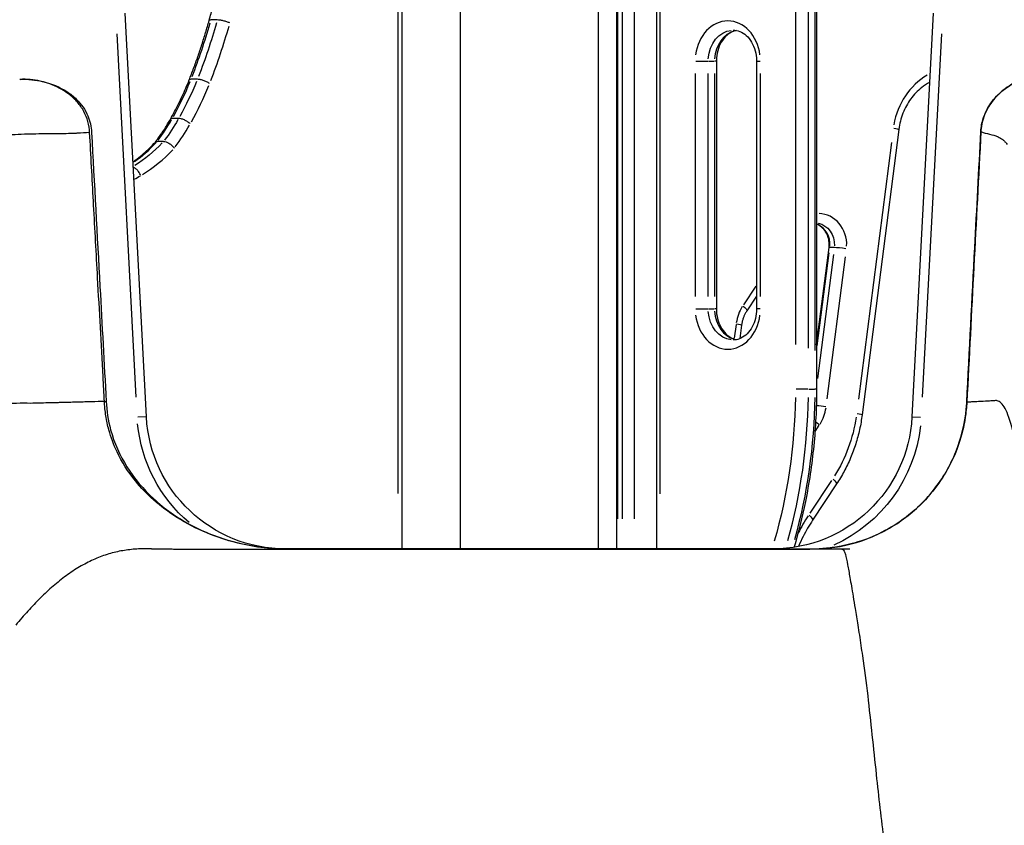
# Model space of a CAD drawing. Units: millimetres. Extents: x 0 to 31413, y 0 to 21000.
# Drawn here: x 19060 to 19696, y 4664 to 5184 of the extents above; entities that cross this region are included whole.
import ezdxf

# ---------------------------------------------------------------- set-up
doc = ezdxf.new("R2010")
doc.units = ezdxf.units.MM
doc.header["$LTSCALE"] = 15
doc.layers.add('P001', color=131, linetype='Continuous')

msp = doc.modelspace()

# ---------------------------------------------------------------- linework, layer by layer
at = {"layer": 'P001', "extrusion": (-1, -2.22045e-16, 0)}
for p, q in [((19306.52, 5557.7), (19306.52, 4842.46)), ((19471.06, 5552.56), (19471.06, 4842.46)), ((19304.05, 5521.4), (19304.05, 4878.19)), ((19473.53, 4877.95), (19473.53, 5516.85)), ((19560.91, 5494.87), (19560.91, 4974.44)), ((19569.29, 4971.99), (19569.29, 5448.3)), ((19574.55, 5437.33), (19574.55, 4945.53)), ((19573.4, 5420.49), (19573.4, 4970.53)), ((19344.4, 5312.42), (19344.4, 4842.46)), ((19433.4, 5282.22), (19433.4, 4842.46)), ((19445.61, 4842.46), (19445.61, 5231.51)), ((19446.12, 4861.91), (19446.12, 5212.06)), ((19448.97, 5212.06), (19448.97, 4861.91)), ((19456.89, 4861.91), (19456.89, 5212.06)), ((19141.63, 4927.73), (19127.94, 5188.46)), ((19649.87, 5188.46), (19636.18, 4927.73)), ((19187.23, 5184.06), (19183.52, 5184.06)), ((19134.95, 4940.45), (19122.63, 5175.11)), ((19655.18, 5175.11), (19642.85, 4940.45)), ((19496.58, 5157.42), (19504.28, 5157.42)), ((19504.77, 5157.42), (19508.48, 5157.42)), ((19509.83, 5157.42), (19508.79, 5157.42)), ((19509.83, 5157.42), (19509.83, 4997.42)), ((19535.78, 5157.42), (19535.78, 4997.42)), ((19535.79, 5157.42), (19538.03, 5157.42)), ((19496.19, 5149.42), (19496.19, 5005.42)), ((19504.57, 5005.42), (19504.57, 5149.42)), ((19508.68, 5149.42), (19508.68, 5005.42)), ((19538.26, 5005.42), (19538.26, 5149.42)), ((19174.37, 5145.73), (19170.67, 5145.73)), ((19162.26, 5120.46), (19158.56, 5120.46)), ((19627.67, 5113.39), (19604, 4929.09)), ((19152.74, 5105.62), (19148.63, 5105.62)), ((19622.97, 5104.94), (19601.68, 4939.07)), ((19574.55, 4974.17), (19582.62, 5037)), ((19574.98, 4973.51), (19582.71, 5033.72)), ((19585.41, 5032.61), (19575.12, 4952.44)), ((19585.84, 5037.07), (19583.28, 5037.07)), ((19581.41, 4939.32), (19593.2, 5031.13)), ((19535.34, 5012.14), (19527.37, 5000.14)), ((19535.78, 5005.64), (19529.49, 4996.15)), ((19496.58, 4997.42), (19504.28, 4997.42)), ((19504.77, 4997.42), (19508.48, 4997.42)), ((19509.83, 4997.42), (19508.79, 4997.42)), ((19538.03, 4997.42), (19535.79, 4997.42)), ((19522.56, 4987.31), (19521.42, 4978.47)), ((19526.13, 4987.04), (19525.01, 4978.25)), ((19569, 4945.53), (19561.3, 4945.53)), ((19569.5, 4945.53), (19573.2, 4945.53)), ((19574.55, 4945.53), (19573.51, 4945.53)), ((19141.61, 4927.73), (19136.11, 4927.44)), ((19636.2, 4927.73), (19641.7, 4927.44)), ((19573.68, 4918.37), (19576.31, 4922.33)), ((19584.16, 4886.52), (19570.25, 4865.58)), ((19587.49, 4884.37), (19572.04, 4861.09)), ((19231.56, 4842.45), (19231.56, 4842.38)), ((19234.9, 4842.45), (19231.56, 4842.45)), ((19231.56, 4842.36), (19231.56, 4842.37)), ((19542.91, 4842.46), (19234.9, 4842.46)), ((19546.24, 4842.45), (19542.91, 4842.45)), ((19546.24, 4842.45), (19546.24, 4842.43)), ((19606.76, 4754.42), (19606.77, 4754.42))]:
    msp.add_line(p, q, dxfattribs=at)
at = {"layer": 'P001', "extrusion": (4.93038e-32, -2.22045e-16, -1)}
for centre, radius, start, end in [((-19231.51, 4932.45), 90, 269.96398, 356.99392), ((-19546.3, 4932.45), 90, 183.00608, 270.03602), ((-19231.51, 4932.45), 96, 310.48537, 354.5461), ((-19546.3, 4932.45), 96, 186.30691, 245.72178), ((-19063.9, 4787.42), 19, 103.51819, 103.55786), ((-19063.9, 4787.42), 14.7, 93.66451, 93.73363)]:
    msp.add_arc(centre, radius, start, end, dxfattribs=at)
at = {"layer": 'P001'}
for centre, major_axis, ratio, start_param, end_param in [((18927.64, 5292.63), (0, 334.17), 0.809017, 4.263448, 4.375271), ((18935.28, 5292.63), (0, 340.17), 0.809017, 4.263373, 4.375312), ((19517.22, 5157.42), (0, 26), 0.809017, 4.869469, 7.696902), ((19524.86, 5157.42), (0, 20), 0.809017, 0.204882, 1.498906), ((19665.77, 5107.75), (0, 46), 0.913545, 0.490948, 1.381685), ((19019.41, 5239.26), (0, 208.83), 0.809017, 4.1143, 4.240967), ((19027.05, 5239.26), (0, 214.83), 0.809017, 4.114191, 4.241084), ((19064.26, 5202.41), (0, 142.28), 0.809017, 3.970999, 4.091874), ((19071.9, 5202.41), (0, 148.28), 0.809017, 3.969127, 4.091942), ((19091.27, 5185.71), (0, 106.96), 0.809017, 3.655883, 3.855121), ((19098.91, 5185.71), (0, 112.96), 0.809017, 3.597158, 3.854508), ((19083.4, 5222.35), (0, 154.29), 0.809017, 3.557253, 3.591943), ((19575.76, 5039.02), (0, 20), 0.913545, 4.661604, 6.260742), ((19570.47, 5039.02), (0, 14), 0.913545, 4.642069, 5.889581), ((19588.57, 5036.23), (-5.95, 0.76), 0.056607, -0.394494, -0.020763), ((19591.41, 5036.23), (-5.95, 0.76), 0.056607, 4.375672, 5.789388), ((19524.86, 4997.42), (0, 20), 0.809017, 1.642687, 2.93671), ((19546.14, 4984.19), (0, 26), 0.913545, 0.966912, 1.406735), ((19517.22, 4997.42), (0, 26), 0.809017, 1.727876, 4.555309), ((19326.58, 4945.53), (0, 300), 0.809017, 4.380489, 4.694921), ((19578.32, 4934.21), (-5.95, 0.76), 0.056607, 4.354184, 5.38112), ((19557.24, 4937.83), (0, 26), 0.913545, 4.108505, 4.548328), ((19574.01, 4922.55), (-5, 3.32), 0.239074, 4.392531, 4.858239), ((19647.82, 4802.11), (0, 106), 0.913545, 0.94934, 1.072852)]:
    msp.add_ellipse(centre, major_axis=major_axis, ratio=ratio, start_param=start_param, end_param=end_param, dxfattribs=at)
at = {"layer": 'P001', "extrusion": (4.93038e-32, -2.22045e-16, -1)}
for centre, major_axis, ratio, start_param, end_param in [((18931.75, 5292.63), (0, -334.17), 0.809017, 5.049507, 5.16133), ((19520.75, 5157.42), (0, -20), 0.809017, 1.649336, 3.063053), ((19023.52, 5239.26), (0, -208.83), 0.809017, 5.183811, 5.310478), ((19068.37, 5202.41), (0, -142.28), 0.809017, 5.332904, 5.453779), ((19095.39, 5185.71), (0, -106.96), 0.809017, 5.572247, 5.818104), ((19573.32, 5039.02), (0, -14), 0.913545, 3.318482, 4.771303), ((19520.75, 4997.42), (0, -20), 0.809017, 0.07854, 1.492257), ((19524.49, 4999.47), (-5, 3.32), 0.239074, 1.97778, 3.080339), ((19323.06, 4945.53), (0, -294), 0.809017, 4.7303, 5.052693), ((19330.7, 4945.53), (0, -300), 0.809017, 4.729769, 5.042609), ((19515.45, 4942.94), (0, -94), 0.913545, 4.87645, 5.316273), ((19567.04, 4864.41), (-5, 3.32), 0.239074, 1.97778, 3.080339)]:
    msp.add_ellipse(centre, major_axis=major_axis, ratio=ratio, start_param=start_param, end_param=end_param, dxfattribs=at)
at = {"layer": 'P001', "extrusion": (-1.2326e-32, -2.22045e-16, -1)}
msp.add_ellipse((19621.71, 5114.16), major_axis=(-5.95, 0.76), ratio=0.056607, start_param=2.04383, end_param=3.083816, dxfattribs=at)
at = {"layer": 'P001', "extrusion": (4.31408e-32, -2.22045e-16, -1)}
for centre in [(19520.18, 4987.8), (19598.05, 4929.85)]:
    msp.add_ellipse(centre, major_axis=(-5.95, 0.76), ratio=0.056607, start_param=2.04383, end_param=3.083816, dxfattribs=at)
at = {"layer": 'P001', "extrusion": (1.2326e-31, -2.22045e-16, -1)}
msp.add_ellipse((19582.49, 4887.68), major_axis=(-5, 3.32), ratio=0.239074, start_param=1.97778, end_param=3.080339, dxfattribs=at)
at = {"layer": 'P001'}
for points, knots in [([(19182.13, 5183.72), (19182.95, 5186.72), (19183.75, 5189.73), (19185.3, 5195.77), (19186.05, 5198.8), (19187.51, 5204.88), (19188.22, 5207.92), (19189.59, 5214.03), (19190.25, 5217.09), (19191.53, 5223.23), (19192.15, 5226.31), (19192.74, 5229.39)], [2.8159714, 2.8159714, 2.8159714, 2.8159714, 2.83431025, 2.83431025, 2.85264911, 2.85264911, 2.87098797, 2.87098797, 2.88932682, 2.88932682, 2.90766568, 2.90766568, 2.90766568, 2.90766568]), ([(19169.24, 5145.3), (19170.23, 5147.79), (19171.19, 5150.3), (19173.06, 5155.34), (19173.97, 5157.87), (19175.74, 5162.97), (19176.6, 5165.54), (19178.27, 5170.69), (19179.08, 5173.28), (19180.64, 5178.48), (19181.4, 5181.09), (19182.13, 5183.72)], [2.6864423, 2.6864423, 2.6864423, 2.6864423, 2.7112949, 2.7112949, 2.7361475, 2.7361475, 2.7610001, 2.7610001, 2.7858527, 2.7858527, 2.8107053, 2.8107053, 2.8107053, 2.8107053]), ([(19183.32, 5184.06), (19182.86, 5184.06), (19182.51, 5184.01), (19182.21, 5183.86), (19182.15, 5183.8), (19182.13, 5183.72)], [0, 0, 0, 0, 0.3926991, 0.3926991, 0.6020366, 0.6020366, 0.6020366, 0.6020366]), ([(19195.55, 5182.12), (19194.95, 5182.38), (19194.26, 5182.63), (19192.79, 5183.1), (19192.02, 5183.31), (19190.52, 5183.67), (19189.79, 5183.82), (19188.48, 5184.01), (19187.89, 5184.06), (19187.43, 5184.06)], [0, 0, 0, 0, 0.392699, 0.392699, 0.785398, 0.785398, 1.178097, 1.178097, 1.570796, 1.570796, 1.570796, 1.570796]), ([(19522.81, 5177.22), (19522.07, 5177.08), (19521.33, 5176.87), (19519.19, 5176.01), (19517.8, 5175.15), (19515.21, 5172.82), (19514.02, 5171.36), (19512.06, 5168.03), (19511.28, 5166.18), (19510.2, 5162.25), (19509.89, 5160.18), (19509.83, 5157.87), (19509.83, 5157.64), (19509.83, 5157.42)], [4.863545, 4.863545, 4.863545, 4.863545, 5.026548, 5.026548, 5.340708, 5.340708, 5.654867, 5.654867, 5.955022, 5.955022, 6.250799, 6.250799, 6.283185, 6.283185, 6.283185, 6.283185]), ([(19520.75, 5177.42), (19522.17, 5177.42), (19523.6, 5177.14), (19526.42, 5176.01), (19527.81, 5175.15), (19530.4, 5172.82), (19531.59, 5171.36), (19533.55, 5168.03), (19534.33, 5166.18), (19535.41, 5162.25), (19535.72, 5160.18), (19535.78, 5157.87), (19535.78, 5157.64), (19535.78, 5157.42)], [1.570796, 1.570796, 1.570796, 1.570796, 1.884956, 1.884956, 2.199115, 2.199115, 2.513274, 2.513274, 2.813429, 2.813429, 3.109206, 3.109206, 3.141593, 3.141593, 3.141593, 3.141593]), ([(19680.71, 5112.05), (19680.86, 5114.9), (19681.38, 5117.76), (19683.36, 5123.98), (19685.06, 5127.32), (19689.43, 5133.48), (19692.17, 5136.33), (19698.71, 5141.51), (19702.67, 5143.78), (19711.35, 5147.11), (19716.24, 5148.11), (19723.15, 5148.06), (19725.25, 5147.86), (19728.13, 5147.26), (19728.97, 5147.05), (19729.79, 5146.81)], [0, 0, 0, 0, 0.85761, 0.85761, 1.957823, 1.957823, 3.12084, 3.12084, 4.460957, 4.460957, 5.908081, 5.908081, 6.534682, 6.534682, 6.791638, 6.791638, 6.791638, 6.791638]), ([(19722.33, 5148.04), (19720.39, 5148.12), (19718.51, 5148.04), (19716.65, 5147.82), (19714.8, 5147.6), (19712.97, 5147.24), (19711.2, 5146.77), (19709.43, 5146.31), (19707.73, 5145.73), (19706.07, 5145.06), (19702.76, 5143.71), (19699.59, 5141.94), (19696.69, 5139.84), (19693.8, 5137.73), (19691.15, 5135.28), (19688.81, 5132.41), (19686.47, 5129.54), (19684.52, 5126.35), (19683.1, 5122.77)], [-0.6856666, -0.6856666, -0.6856666, -0.6856666, -0.6227999, -0.6227999, -0.6227999, -0.5599333, -0.5599333, -0.5599333, -0.4970666, -0.4970666, -0.4970666, -0.3713332, -0.3713332, -0.3713332, -0.2455999, -0.2455999, -0.2455999, -0.1198665, -0.1198665, -0.1198665, -0.1198665]), ([(19060.08, 5145.66), (19065.03, 5145.93), (19070.07, 5145.42), (19080.28, 5142.95), (19085.56, 5140.78), (19092.46, 5136.32), (19094.58, 5134.65), (19099.56, 5129.74), (19102.13, 5126.05), (19105.17, 5118.72), (19105.96, 5115.09), (19106.16, 5111.48)], [0.033241, 0.033241, 0.033241, 0.033241, 1.520092, 1.520092, 3.184527, 3.184527, 3.985351, 3.985351, 5.282853, 5.282853, 6.366753, 6.366753, 6.366753, 6.366753]), ([(19101.14, 5125.03), (19100.01, 5127.12), (19098.64, 5129.09), (19097.11, 5130.86), (19095.58, 5132.64), (19093.9, 5134.21), (19092.13, 5135.62), (19090.35, 5137.03), (19088.49, 5138.25), (19086.59, 5139.33), (19084.68, 5140.41), (19082.73, 5141.34), (19080.73, 5142.14), (19076.73, 5143.74), (19072.48, 5144.84), (19068.19, 5145.36), (19066.05, 5145.63), (19063.88, 5145.75), (19061.67, 5145.72)], [-0.8750267, -0.8750267, -0.8750267, -0.8750267, -0.8125248, -0.8125248, -0.8125248, -0.7500229, -0.7500229, -0.7500229, -0.687521, -0.687521, -0.687521, -0.6250191, -0.6250191, -0.6250191, -0.5000153, -0.5000153, -0.5000153, -0.4375134, -0.4375134, -0.4375134, -0.4375134]), ([(19157.11, 5119.98), (19158.01, 5121.59), (19158.9, 5123.22), (19160.63, 5126.51), (19161.48, 5128.17), (19163.13, 5131.52), (19163.94, 5133.21), (19165.53, 5136.62), (19166.3, 5138.34), (19167.8, 5141.8), (19168.53, 5143.54), (19169.24, 5145.3)], [2.5364722, 2.5364722, 2.5364722, 2.5364722, 2.5646288, 2.5646288, 2.5927855, 2.5927855, 2.6209421, 2.6209421, 2.6490988, 2.6490988, 2.6772554, 2.6772554, 2.6772554, 2.6772554]), ([(19170.46, 5145.73), (19170, 5145.73), (19169.65, 5145.66), (19169.35, 5145.47), (19169.28, 5145.39), (19169.24, 5145.3)], [0, 0, 0, 0, 0.3926991, 0.3926991, 0.5761046, 0.5761046, 0.5761046, 0.5761046]), ([(19182.45, 5143.06), (19181.88, 5143.41), (19181.22, 5143.76), (19179.82, 5144.41), (19179.07, 5144.71), (19177.62, 5145.2), (19176.9, 5145.4), (19175.61, 5145.66), (19175.04, 5145.73), (19174.58, 5145.73)], [0, 0, 0, 0, 0.392699, 0.392699, 0.785398, 0.785398, 1.178097, 1.178097, 1.570796, 1.570796, 1.570796, 1.570796]), ([(19647.52, 5143.69), (19645.76, 5142.74), (19644.07, 5141.62), (19639.84, 5138.29), (19637.46, 5135.82), (19633.37, 5130.24), (19631.65, 5127.13), (19629.03, 5120.5), (19628.13, 5116.99), (19627.67, 5113.39)], [5.1728795, 5.1728795, 5.1728795, 5.1728795, 5.3372169, 5.3372169, 5.6059976, 5.6059976, 5.8747783, 5.8747783, 6.143559, 6.143559, 6.143559, 6.143559]), ([(19104.95, 5111.42), (19104.81, 5113.76), (19104.45, 5116.09), (19103.8, 5118.41), (19103.16, 5120.74), (19102.26, 5122.94), (19101.14, 5125.03)], [-0.9999701, -0.9999701, -0.9999701, -0.9999701, -0.9375287, -0.9375287, -0.9375287, -0.8750267, -0.8750267, -0.8750267, -0.8750267]), ([(19683.1, 5122.77), (19682.38, 5120.99), (19681.82, 5119.13), (19681.42, 5117.25), (19681.21, 5116.3), (19681.06, 5115.35), (19680.94, 5114.39), (19680.88, 5113.91), (19680.83, 5113.43), (19680.79, 5112.95)], [-0.1198665, -0.1198665, -0.1198665, -0.1198665, -0.0569998, -0.0569998, -0.0569998, -0.0255665, -0.0255665, -0.0255665, -0.0098498, -0.0098498, -0.0098498, -0.0098498]), ([(19147.4, 5105.16), (19148.09, 5106.08), (19148.77, 5107.01), (19150.12, 5108.91), (19150.8, 5109.88), (19152.12, 5111.84), (19152.77, 5112.84), (19154.05, 5114.84), (19154.67, 5115.85), (19155.91, 5117.9), (19156.52, 5118.94), (19157.11, 5119.98)], [2.3936378, 2.3936378, 2.3936378, 2.3936378, 2.4201675, 2.4201675, 2.4470889, 2.4470889, 2.4740103, 2.4740103, 2.5009316, 2.5009316, 2.527853, 2.527853, 2.527853, 2.527853]), ([(19158.35, 5120.46), (19157.89, 5120.46), (19157.54, 5120.37), (19157.23, 5120.14), (19157.16, 5120.07), (19157.11, 5119.98)], [0, 0, 0, 0, 0.3926991, 0.3926991, 0.535958, 0.535958, 0.535958, 0.535958]), ([(19169.97, 5117.03), (19169.45, 5117.48), (19168.84, 5117.93), (19167.53, 5118.76), (19166.82, 5119.14), (19165.43, 5119.78), (19164.75, 5120.03), (19163.5, 5120.37), (19162.93, 5120.46), (19162.47, 5120.46)], [0, 0, 0, 0, 0.392699, 0.392699, 0.785398, 0.785398, 1.178097, 1.178097, 1.570796, 1.570796, 1.570796, 1.570796]), ([(19072.11, 5110.42), (19069.66, 5110.4), (19067.2, 5110.36), (19064.74, 5110.3), (19059.43, 5110.16), (19054.11, 5109.89), (19048.8, 5109.29), (19045.59, 5108.93), (19042.39, 5108.45), (19039.19, 5107.82), (19037.1, 5107.4), (19035.02, 5106.91), (19032.95, 5106.35), (19030.32, 5105.63), (19027.7, 5104.79), (19025.1, 5103.82), (19022.49, 5102.86), (19019.9, 5101.77), (19017.33, 5100.58)], [-0.75, -0.75, -0.75, -0.75, -0.6940851, -0.6940851, -0.6940851, -0.5731641, -0.5731641, -0.5731641, -0.5, -0.5, -0.5, -0.4502819, -0.4502819, -0.4502819, -0.3873382, -0.3873382, -0.3873382, -0.3243946, -0.3243946, -0.3243946, -0.3243946]), ([(19087.79, 5110.56), (19085.42, 5110.52), (19083.06, 5110.5), (19080.69, 5110.48), (19078.03, 5110.47), (19075.37, 5110.45), (19072.71, 5110.43)], [-0.875, -0.875, -0.875, -0.875, -0.8183359, -0.8183359, -0.8183359, -0.7547786, -0.7547786, -0.7547786, -0.7547786]), ([(19114.5, 4937.67), (19114.21, 4942.99), (19113.92, 4948.32), (19112.45, 4974.95), (19111.28, 4996.25), (19109.25, 5033.19), (19108.39, 5048.84), (19107.48, 5065.32), (19107.44, 5066.16), (19106.58, 5081.81), (19105.76, 5096.61), (19104.95, 5111.42)], [0.0000023, 0.0000023, 0.0000023, 0.0000023, 0.0919475, 0.0919475, 0.4597374, 0.4597374, 0.7298687, 0.7298687, 0.7443746, 0.7443746, 0.9999801, 0.9999801, 0.9999801, 0.9999801]), ([(19106.16, 5111.48), (19107.97, 5078.19), (19109.79, 5044.91), (19112.94, 4986.99), (19114.28, 4962.36), (19115.63, 4937.73)], [0, 0, 0, 0, 10, 10, 17.400318, 17.400318, 17.400318, 17.400318]), ([(19671.61, 4937.18), (19673.34, 4970.46), (19675.07, 5003.75), (19678.1, 5062.04), (19679.4, 5087.04), (19680.71, 5112.05)], [0, 0, 0, 0, 10, 10, 17.510642, 17.510642, 17.510642, 17.510642]), ([(19132.98, 5092.42), (19133.91, 5093.07), (19134.83, 5093.75), (19137.12, 5095.49), (19138.47, 5096.59), (19141.12, 5098.89), (19142.42, 5100.09), (19144.97, 5102.58), (19146.22, 5103.86), (19147.43, 5105.2)], [2.0876487, 2.0876487, 2.0876487, 2.0876487, 2.1253023, 2.1253023, 2.1820898, 2.1820898, 2.2388774, 2.2388774, 2.2956649, 2.2956649, 2.2956649, 2.2956649]), ([(19147.43, 5105.2), (19147.47, 5105.24), (19147.52, 5105.28), (19147.82, 5105.52), (19148.18, 5105.62), (19148.63, 5105.62)], [-1.2149922, -1.2149922, -1.2149922, -1.2149922, -1.1725147, -1.1725147, -0.9448047, -0.9448047, -0.9448047, -0.9448047]), ([(19152.74, 5105.62), (19153.2, 5105.62), (19153.74, 5105.52), (19154.93, 5105.09), (19155.56, 5104.78), (19156.83, 5104), (19157.46, 5103.53), (19158.35, 5102.75), (19158.64, 5102.47), (19159.18, 5101.91), (19159.43, 5101.62), (19159.66, 5101.33), (19159.66, 5101.33), (19159.67, 5101.33)], [-0.9442622, -0.9442622, -0.9442622, -0.9442622, -0.7101297, -0.7101297, -0.4758454, -0.4758454, -0.2412703, -0.2412703, -0.1206391, -0.1206391, 0, 0, 0.0011813, 0.0011813, 0.0011813, 0.0011813]), ([(19694.8, 5106.75), (19695.29, 5106.37), (19695.78, 5105.93), (19696.27, 5105.43), (19696.76, 5104.93), (19697.25, 5104.36), (19697.74, 5103.71)], [0.11027275, 0.11027275, 0.11027275, 0.11027275, 0.12181373, 0.12181373, 0.12181373, 0.1333547, 0.1333547, 0.1333547, 0.1333547]), ([(19137.94, 5083.57), (19137.67, 5084.28), (19137.3, 5084.99), (19136.44, 5086.3), (19135.94, 5086.9), (19134.9, 5087.9), (19134.36, 5088.3), (19133.6, 5088.68), (19133.38, 5088.77), (19133.17, 5088.84)], [0, 0, 0, 0, 0.392699, 0.392699, 0.785398, 0.785398, 1.178097, 1.178097, 1.342588, 1.342588, 1.342588, 1.342588]), ([(19582.62, 5037), (19582.8, 5038.43), (19582.79, 5039.89), (19582.37, 5042.75), (19581.96, 5044.13), (19580.81, 5046.69), (19580.05, 5047.87), (19578.26, 5049.93), (19577.21, 5050.79), (19575.59, 5051.75), (19575.08, 5052), (19574.55, 5052.22)], [3.001966, 3.001966, 3.001966, 3.001966, 3.300985, 3.300985, 3.600132, 3.600132, 3.903666, 3.903666, 4.217719, 4.217719, 4.359123, 4.359123, 4.359123, 4.359123]), ([(19509.83, 4997.42), (19509.83, 4995.34), (19510.08, 4993.26), (19511.05, 4989.32), (19511.77, 4987.46), (19513.58, 4984.12), (19514.67, 4982.65), (19517.12, 4980.2), (19518.48, 4979.24), (19520.84, 4978.11), (19521.82, 4977.79), (19522.81, 4977.61)], [0, 0, 0, 0, 0.294981, 0.294981, 0.590572, 0.590572, 0.889788, 0.889788, 1.202173, 1.202173, 1.41964, 1.41964, 1.41964, 1.41964]), ([(19535.78, 4997.42), (19535.78, 4995.34), (19535.53, 4993.26), (19534.56, 4989.32), (19533.84, 4987.46), (19532.04, 4984.12), (19530.94, 4982.65), (19528.49, 4980.2), (19527.13, 4979.24), (19524.34, 4977.91), (19522.92, 4977.54), (19521.24, 4977.42), (19521, 4977.42), (19520.75, 4977.42)], [3.141593, 3.141593, 3.141593, 3.141593, 3.436574, 3.436574, 3.732165, 3.732165, 4.031381, 4.031381, 4.343766, 4.343766, 4.657925, 4.657925, 4.712389, 4.712389, 4.712389, 4.712389]), ([(19529.49, 4996.15), (19529.14, 4995.62), (19528.81, 4995.07), (19528.2, 4993.94), (19527.92, 4993.36), (19527.42, 4992.16), (19527.19, 4991.54), (19526.79, 4990.29), (19526.62, 4989.65), (19526.33, 4988.36), (19526.22, 4987.7), (19526.13, 4987.04)], [5.6548668, 5.6548668, 5.6548668, 5.6548668, 5.7526052, 5.7526052, 5.8503437, 5.8503437, 5.9480821, 5.9480821, 6.0458205, 6.0458205, 6.143559, 6.143559, 6.143559, 6.143559]), ([(19574.55, 4945.53), (19574.55, 4933.32), (19573.94, 4921.12), (19571.53, 4896.89), (19569.72, 4884.87), (19565.31, 4863.04), (19562.87, 4853.18), (19560.03, 4843.5)], [3.1415927, 3.1415927, 3.1415927, 3.1415927, 3.2641036, 3.2641036, 3.3866145, 3.3866145, 3.4898609, 3.4898609, 3.4898609, 3.4898609]), ([(19067.01, 4936.45), (19063.89, 4936.53), (19060.75, 4936.5), (19057.62, 4936.44), (19053.16, 4936.34), (19048.7, 4936.09), (19044.22, 4935.55), (19040.68, 4935.13), (19037.16, 4934.54), (19033.65, 4933.76), (19027.58, 4932.42), (19021.47, 4930.5), (19015.48, 4927.98), (19009.41, 4925.43), (19003.4, 4922.28), (18997.44, 4918.53), (18992.47, 4915.41), (18987.6, 4911.9), (18982.76, 4908), (18977.76, 4903.97), (18972.86, 4899.58), (18968.03, 4894.86), (18961.46, 4888.44), (18955.07, 4881.5), (18948.81, 4874.11), (18943.27, 4867.59), (18937.88, 4860.71), (18932.52, 4853.78)], [0, 0, 0, 0, 0.065849, 0.065849, 0.065849, 0.159839, 0.159839, 0.159839, 0.234173, 0.234173, 0.234173, 0.362571, 0.362571, 0.362571, 0.492683, 0.492683, 0.492683, 0.601218, 0.601218, 0.601218, 0.713249, 0.713249, 0.713249, 0.8655, 0.8655, 0.8655, 1, 1, 1, 1]), ([(19084.51, 4936.89), (19083.95, 4936.88), (19083.38, 4936.86), (19082.78, 4936.85), (19081.87, 4936.83), (19080.92, 4936.8), (19080.01, 4936.78)], [-0.3785714, -0.3785714, -0.3785714, -0.3785714, -0.3379569, -0.3379569, -0.3379569, -0.2759024, -0.2759024, -0.2759024, -0.2759024]), ([(19097.01, 4937.22), (19096.57, 4937.21), (19096.12, 4937.19), (19095.65, 4937.18), (19094.53, 4937.15), (19093.28, 4937.12), (19091.85, 4937.08), (19091.31, 4937.07), (19090.75, 4937.05), (19090.15, 4937.04)], [-0.6257572, -0.6257572, -0.6257572, -0.6257572, -0.593876, -0.593876, -0.593876, -0.5187676, -0.5187676, -0.5187676, -0.4908375, -0.4908375, -0.4908375, -0.4908375]), ([(19101.74, 4937.34), (19101.07, 4937.32), (19100.41, 4937.3), (19099.73, 4937.29), (19098.79, 4937.26), (19097.84, 4937.24), (19097.01, 4937.22)], [-0.7292863, -0.7292863, -0.7292863, -0.7292863, -0.6859574, -0.6859574, -0.6859574, -0.6257572, -0.6257572, -0.6257572, -0.6257572]), ([(19115.42, 4928.36), (19115.18, 4929.89), (19114.99, 4931.44), (19114.84, 4932.99), (19114.73, 4934.07), (19114.65, 4935.17), (19114.58, 4936.26)], [-0.05634867, -0.05634867, -0.05634867, -0.05634867, -0.02817434, -0.02817434, -0.02817434, -0.00838879, -0.00838879, -0.00838879, -0.00838879]), ([(19115.63, 4937.73), (19115.9, 4931.56), (19116.86, 4925.39), (19120.76, 4911.01), (19124.41, 4902.87), (19133.82, 4887.87), (19139.72, 4880.9), (19153.38, 4868.34), (19161.34, 4862.75), (19178.79, 4853.32), (19188.49, 4849.54), (19209.65, 4843.96), (19221.36, 4842.45), (19232.99, 4842.36)], [0, 0, 0, 0, 1.851817, 1.851817, 4.469789, 4.469789, 7.163825, 7.163825, 10.036877, 10.036877, 13.114734, 13.114734, 16.602692, 16.602692, 16.602692, 16.602692]), ([(19575.64, 4842.47), (19585.16, 4842.88), (19594.73, 4844.66), (19612.8, 4850.81), (19621.49, 4855.23), (19637.14, 4866.24), (19644.24, 4872.96), (19656.09, 4887.94), (19660.98, 4896.35), (19668.1, 4914.03), (19670.4, 4923.49), (19671.43, 4934.38), (19671.53, 4935.78), (19671.61, 4937.18)], [0, 0, 0, 0, 2.860415, 2.860415, 5.727749, 5.727749, 8.59985, 8.59985, 11.458776, 11.458776, 14.319925, 14.319925, 14.739741, 14.739741, 14.739741, 14.739741]), ([(19671.62, 4937.18), (19671.42, 4933.89), (19671.11, 4930.57), (19670.61, 4927.3), (19669.96, 4922.98), (19669.01, 4918.68), (19667.79, 4914.51), (19665.69, 4907.31), (19662.82, 4900.43), (19659.16, 4893.87), (19656.39, 4888.9), (19653.16, 4884.12), (19649.6, 4879.71), (19645.55, 4874.7), (19641.03, 4870.08), (19636.04, 4865.9), (19631.23, 4861.86), (19626.06, 4858.31), (19620.65, 4855.27), (19615.61, 4852.44), (19610.31, 4850.04), (19604.79, 4848.09), (19600.07, 4846.43), (19595.27, 4845.14), (19590.42, 4844.2), (19587.3, 4843.6), (19584.15, 4843.15), (19580.97, 4842.84)], [-1, -1, -1, -1, -0.9351225, -0.9351225, -0.9351225, -0.8494661, -0.8494661, -0.8494661, -0.70161, -0.70161, -0.70161, -0.5894653, -0.5894653, -0.5894653, -0.4617137, -0.4617137, -0.4617137, -0.3386567, -0.3386567, -0.3386567, -0.2240007, -0.2240007, -0.2240007, -0.1261174, -0.1261174, -0.1261174, -0.0630587, -0.0630587, -0.0630587, -0.0630587]), ([(19674.68, 4937.33), (19673.89, 4937.29), (19673.1, 4937.25), (19672.29, 4937.21), (19672.07, 4937.2), (19671.84, 4937.19), (19671.62, 4937.18)], [0.8227966, 0.8227966, 0.8227966, 0.8227966, 0.9620109, 0.9620109, 0.9620109, 1, 1, 1, 1]), ([(19688.8, 4938.1), (19687.6, 4938.04), (19686.5, 4937.98), (19685.36, 4937.91), (19683.26, 4937.8), (19681.18, 4937.68), (19679.11, 4937.57), (19677.64, 4937.49), (19676.16, 4937.42), (19674.68, 4937.33)], [0, 0, 0, 0, 0.1992772, 0.1992772, 0.1992772, 0.5631992, 0.5631992, 0.5631992, 0.8227966, 0.8227966, 0.8227966, 0.8227966]), ([(19711.87, 4863.4), (19710.41, 4873.14), (19708.92, 4882.44), (19707.36, 4890.98), (19706.2, 4897.35), (19705.02, 4903.29), (19703.85, 4908.63), (19702.18, 4916.19), (19700.52, 4922.55), (19698.84, 4927.32), (19697.22, 4931.9), (19695.6, 4935), (19693.91, 4936.65), (19693.04, 4937.49), (19692.15, 4937.96), (19691.31, 4938.14)], [0, 0, 0, 0, 0.2071666, 0.2071666, 0.2071666, 0.3617371, 0.3617371, 0.3617371, 0.5805826, 0.5805826, 0.5805826, 0.7902913, 0.7902913, 0.7902913, 0.897764, 0.897764, 0.897764, 0.897764]), ([(19231.87, 4842.36), (19230.48, 4842.38), (19229.12, 4842.42), (19227.74, 4842.48), (19218.48, 4842.89), (19209.33, 4844.16), (19200.32, 4846.36), (19193.62, 4847.99), (19187.01, 4850.13), (19180.67, 4852.75), (19173.93, 4855.54), (19167.43, 4858.88), (19161.24, 4862.81), (19155.94, 4866.17), (19150.94, 4869.92), (19146.3, 4874.05), (19142.05, 4877.84), (19138.08, 4881.97), (19134.48, 4886.42), (19129.78, 4892.24), (19125.81, 4898.48), (19122.62, 4905.19), (19120.47, 4909.73), (19118.7, 4914.48), (19117.38, 4919.28), (19116.56, 4922.27), (19115.89, 4925.3), (19115.42, 4928.36)], [-0.9909153, -0.9909153, -0.9909153, -0.9909153, -0.9664676, -0.9664676, -0.9664676, -0.8022066, -0.8022066, -0.8022066, -0.6800134, -0.6800134, -0.6800134, -0.5499859, -0.5499859, -0.5499859, -0.4387276, -0.4387276, -0.4387276, -0.3366636, -0.3366636, -0.3366636, -0.2030817, -0.2030817, -0.2030817, -0.1126973, -0.1126973, -0.1126973, -0.0563487, -0.0563487, -0.0563487, -0.0563487]), ([(19604, 4929.09), (19603.59, 4925.88), (19603.04, 4922.69), (19601.64, 4916.39), (19600.8, 4913.27), (19598.85, 4907.14), (19597.74, 4904.12), (19595.25, 4898.23), (19593.87, 4895.34), (19590.87, 4889.73), (19589.24, 4887), (19587.49, 4884.37)], [3.281219, 3.281219, 3.281219, 3.281219, 3.3789574, 3.3789574, 3.4766959, 3.4766959, 3.5744343, 3.5744343, 3.6721727, 3.6721727, 3.7699112, 3.7699112, 3.7699112, 3.7699112]), ([(19572.04, 4861.09), (19569.79, 4857.71), (19567.73, 4854.16), (19564.82, 4848.36), (19563.83, 4846.2), (19562.9, 4844)], [5.6548668, 5.6548668, 5.6548668, 5.6548668, 5.7805305, 5.7805305, 5.8529734, 5.8529734, 5.8529734, 5.8529734]), ([(19134.24, 4842.27), (19132.73, 4842.15), (19131.22, 4842), (19129.71, 4841.81), (19128.2, 4841.62), (19126.69, 4841.38), (19125.19, 4841.1), (19123.69, 4840.82), (19122.19, 4840.49), (19120.69, 4840.12)], [0.1599998, 0.1599998, 0.1599998, 0.1599998, 0.1999998, 0.1999998, 0.1999998, 0.2399998, 0.2399998, 0.2399998, 0.2799998, 0.2799998, 0.2799998, 0.2799998]), ([(19144.82, 4842.55), (19144.32, 4842.56), (19143.81, 4842.56), (19143.3, 4842.57), (19141.79, 4842.57), (19140.27, 4842.55), (19138.77, 4842.51), (19137.26, 4842.46), (19135.75, 4842.38), (19134.24, 4842.27)], [0.06660004, 0.06660004, 0.06660004, 0.06660004, 0.07999981, 0.07999981, 0.07999981, 0.11999981, 0.11999981, 0.11999981, 0.15999982, 0.15999982, 0.15999982, 0.15999982]), ([(19144.82, 4842.55), (19146.53, 4842.53), (19148.37, 4842.51), (19152.52, 4842.45), (19154.86, 4842.42), (19158.48, 4842.39), (19159.81, 4842.38), (19161.94, 4842.36), (19162.8, 4842.36), (19163.9, 4842.35), (19164.24, 4842.35), (19164.7, 4842.35), (19164.85, 4842.35), (19165.18, 4842.35), (19165.32, 4842.35), (19165.42, 4842.35), (19165.44, 4842.35), (19165.44, 4842.35)], [0, 0, 0, 0, 0.588778, 0.588778, 1.281791, 1.281791, 1.676844, 1.676844, 1.945199, 1.945199, 2.077442, 2.077442, 2.154969, 2.154969, 2.280763, 2.280763, 2.349182, 2.349182, 2.349182, 2.349182]), ([(19165.15, 4842.35), (19169.32, 4842.35), (19177.8, 4842.35), (19190.57, 4842.35), (19203.73, 4842.35), (19217.01, 4842.35), (19230.4, 4842.35), (19243.95, 4842.35), (19257.58, 4842.35), (19271.51, 4842.35), (19285.05, 4842.35), (19293.97, 4842.35), (19298.29, 4842.35)], [0.032716, 0.032716, 0.032716, 0.032716, 0.0645161, 0.0967742, 0.1290323, 0.1612903, 0.1935484, 0.2258065, 0.2580645, 0.2903226, 0.3225806, 0.3523082, 0.3523082, 0.3523082, 0.3523082]), ([(19173.31, 4842.35), (19176.26, 4842.35), (19178.58, 4842.35), (19180.65, 4842.35), (19184.97, 4842.35), (19188.23, 4842.35), (19190.98, 4842.35)], [-0.7410949, -0.7410949, -0.7410949, -0.7410949, -0.6809027, -0.6809027, -0.6809027, -0.5552801, -0.5552801, -0.5552801, -0.5552801]), ([(19233.14, 4842.35), (19238.42, 4842.36), (19243.87, 4842.36), (19258.53, 4842.36), (19267.84, 4842.36), (19290.06, 4842.37), (19303.02, 4842.37), (19343.62, 4842.38), (19371.25, 4842.39), (19457.39, 4842.41), (19516, 4842.42), (19574.4, 4842.44)], [4.550041, 4.550041, 4.550041, 4.550041, 6.223936, 6.223936, 8.998875, 8.998875, 12.890234, 12.890234, 21.188069, 21.188069, 38.739676, 38.739676, 38.739676, 38.739676]), ([(19298.29, 4842.34), (19301.4, 4842.33), (19304.91, 4842.34), (19312.55, 4842.35), (19316.84, 4842.35), (19328.19, 4842.35), (19335.07, 4842.34), (19350.8, 4842.34), (19359.36, 4842.34), (19376.91, 4842.36), (19385.75, 4842.34), (19401.46, 4842.35), (19408.65, 4842.36), (19422.53, 4842.36), (19429.13, 4842.35), (19441.36, 4842.35), (19446.85, 4842.36), (19462.15, 4842.36), (19471.98, 4842.34), (19506.05, 4842.37), (19530.29, 4842.35), (19560.48, 4842.37), (19566.44, 4842.37), (19573.57, 4842.39), (19574.79, 4842.39), (19577.49, 4842.4), (19578.96, 4842.4), (19581.53, 4842.41), (19582.58, 4842.41), (19585.64, 4842.41), (19587.71, 4842.41), (19589.87, 4842.41), (19590.04, 4842.41), (19590.21, 4842.41)], [0, 0, 0, 0, 1.120306, 1.120306, 2.409009, 2.409009, 4.548096, 4.548096, 7.243496, 7.243496, 9.864481, 9.864481, 12.017516, 12.017516, 14.043731, 14.043731, 15.69069, 15.69069, 18.637736, 18.637736, 25.914477, 25.914477, 27.695253, 27.695253, 28.065182, 28.065182, 28.556256, 28.556256, 28.879522, 28.879522, 29.486222, 29.486222, 29.538027, 29.538027, 29.538027, 29.538027]), ([(19574.51, 4842.44), (19574.97, 4842.45), (19575.44, 4842.47), (19576.04, 4842.49), (19576.17, 4842.5), (19576.31, 4842.51), (19576.35, 4842.51), (19576.38, 4842.51), (19576.39, 4842.51), (19576.39, 4842.51), (19576.39, 4842.51), (19576.39, 4842.51)], [4.142474, 4.142474, 4.142474, 4.142474, 4.3339962, 4.3339962, 4.380884, 4.380884, 4.4009195, 4.4009195, 4.4108969, 4.4108969, 4.4145488, 4.4145488, 4.4145488, 4.4145488]), ([(19574.66, 4842.44), (19574.89, 4842.44), (19575.15, 4842.45), (19575.62, 4842.46), (19575.84, 4842.47), (19576.13, 4842.48), (19576.24, 4842.48), (19576.29, 4842.48), (19576.3, 4842.49), (19576.3, 4842.49)], [1.7927587, 1.7927587, 1.7927587, 1.7927587, 2.0408334, 2.0408334, 2.2620623, 2.2620623, 2.4282741, 2.4282741, 2.4617526, 2.4617526, 2.4617526, 2.4617526]), ([(19590.33, 4842.41), (19591.46, 4842.41), (19592.45, 4842.43), (19594.15, 4842.48), (19594.85, 4842.51), (19595.84, 4842.57), (19596.12, 4842.59), (19596.12, 4842.59)], [0, 0, 0, 0, 0.43744, 0.43744, 0.912067, 0.912067, 1.423119, 1.423119, 1.423119, 1.423119]), ([(19107.28, 4835.43), (19105.8, 4834.76), (19104.32, 4834.05), (19102.85, 4833.28), (19101.39, 4832.51), (19099.92, 4831.7), (19098.47, 4830.84), (19097.02, 4829.98), (19095.57, 4829.07), (19094.13, 4828.12), (19092.69, 4827.17), (19091.25, 4826.17), (19089.83, 4825.13)], [0.3999999, 0.3999999, 0.3999999, 0.3999999, 0.4399999, 0.4399999, 0.4399999, 0.4799999, 0.4799999, 0.4799999, 0.5199999, 0.5199999, 0.5199999, 0.5599999, 0.5599999, 0.5599999, 0.5599999]), ([(19120.69, 4840.12), (19119.19, 4839.75), (19117.69, 4839.32), (19116.19, 4838.85), (19114.7, 4838.38), (19113.22, 4837.86), (19111.73, 4837.29)], [0.27999985, 0.27999985, 0.27999985, 0.27999985, 0.31999986, 0.31999986, 0.31999986, 0.35999986, 0.35999986, 0.35999986, 0.35999986]), ([(19594.64, 4832.12), (19595.09, 4829.76), (19595.58, 4827.02), (19596.11, 4823.93), (19596.41, 4822.2), (19596.73, 4820.38), (19597.05, 4818.47), (19597.42, 4816.34), (19597.8, 4814.08), (19598.19, 4811.74), (19598.61, 4809.23), (19599.05, 4806.59), (19599.49, 4803.89), (19600.04, 4800.48), (19600.62, 4796.9), (19601.2, 4793.25), (19601.87, 4789.01), (19602.56, 4784.64), (19603.24, 4780.13)], [-0.5588774, -0.5588774, -0.5588774, -0.5588774, -0.439321, -0.439321, -0.439321, -0.3724844, -0.3724844, -0.3724844, -0.2981317, -0.2981317, -0.2981317, -0.2182722, -0.2182722, -0.2182722, -0.1173271, -0.1173271, -0.1173271, 0, 0, 0, 0]), ([(19089.83, 4825.13), (19088.4, 4824.09), (19086.98, 4823.01), (19085.57, 4821.88), (19084.16, 4820.76), (19082.76, 4819.6), (19081.36, 4818.4), (19079.97, 4817.19), (19078.58, 4815.95), (19077.2, 4814.68)], [0.5599999, 0.5599999, 0.5599999, 0.5599999, 0.5999999, 0.5999999, 0.5999999, 0.6399999, 0.6399999, 0.6399999, 0.6799999, 0.6799999, 0.6799999, 0.6799999]), ([(19069.04, 4806.61), (19067.7, 4805.2), (19066.37, 4803.77), (19065.05, 4802.31), (19063.73, 4800.85), (19062.42, 4799.36), (19061.12, 4797.85), (19059.82, 4796.33), (19058.52, 4794.79), (19057.23, 4793.23)], [0.7599999, 0.7599999, 0.7599999, 0.7599999, 0.8, 0.8, 0.8, 0.84, 0.84, 0.84, 0.88, 0.88, 0.88, 0.88]), ([(19603.24, 4780.13), (19603.46, 4777.89), (19603.87, 4775.61), (19604.23, 4773.29), (19605.49, 4765.05), (19606.56, 4756.35), (19607.58, 4747.57), (19609.5, 4730.89), (19611.24, 4713.72), (19613.09, 4696.7), (19614.67, 4682.2), (19616.31, 4667.83), (19618.07, 4653.72), (19621.03, 4630.03), (19624.27, 4606.99), (19627.55, 4583.96), (19629.75, 4568.44), (19631.95, 4552.95), (19634.07, 4537.24), (19635.17, 4529.12), (19636.25, 4520.94), (19637.32, 4512.79)], [0.0000002, 0.0000002, 0.0000002, 0.0000002, 0.0265897, 0.0265897, 0.0265897, 0.121234, 0.121234, 0.121234, 0.3010993, 0.3010993, 0.3010993, 0.4544053, 0.4544053, 0.4544053, 0.7118729, 0.7118729, 0.7118729, 0.8852703, 0.8852703, 0.8852703, 0.9748867, 0.9748867, 0.9748867, 0.9748867])]:
    msp.add_open_spline(points, degree=3, knots=knots, dxfattribs=at)
for points in [[(19061.67, 5145.72), (19061.04, 5145.7), (19060.4, 5145.68), (19059.75, 5145.64)], [(19059.75, 5145.64), (19059.75, 5145.64), (19059.75, 5145.64), (19059.75, 5145.64)], [(19072.71, 5110.43), (19072.51, 5110.43), (19072.31, 5110.42), (19072.11, 5110.42)], [(19088.66, 5110.58), (19088.1, 5110.57), (19087.81, 5110.56), (19087.79, 5110.56)], [(19095.93, 5110.82), (19092.28, 5110.65), (19089.85, 5110.61), (19088.66, 5110.58)], [(19096.63, 5110.85), (19096.4, 5110.84), (19096.17, 5110.83), (19095.93, 5110.82)], [(19104.6, 5111.39), (19102.51, 5111.2), (19099.86, 5111), (19096.63, 5110.85)], [(19104.95, 5111.42), (19104.83, 5111.41), (19104.72, 5111.4), (19104.6, 5111.39)], [(19680.73, 5112.04), (19677.7, 5053.76), (19674.67, 4995.47), (19671.62, 4937.18)], [(19680.74, 5112.22), (19680.74, 5112.15), (19680.73, 5112.1), (19680.73, 5112.04)], [(19680.73, 5112.04), (19684.44, 5110.33), (19688.15, 5110.28), (19691.86, 5108.56)], [(19680.79, 5112.95), (19680.77, 5112.7), (19680.75, 5112.46), (19680.74, 5112.22)], [(19691.86, 5108.56), (19692.84, 5108.1), (19693.82, 5107.53), (19694.8, 5106.75)], [(19078.2, 4936.73), (19073.98, 4936.62), (19070.23, 4936.53), (19067.01, 4936.45)], [(19079.17, 4936.76), (19078.89, 4936.75), (19078.53, 4936.74), (19078.2, 4936.73)], [(19080.01, 4936.78), (19079.73, 4936.77), (19079.46, 4936.77), (19079.17, 4936.76)], [(19087.74, 4936.98), (19086.51, 4936.95), (19085.47, 4936.92), (19084.51, 4936.89)], [(19090.15, 4937.04), (19089.27, 4937.02), (19088.47, 4937), (19087.74, 4936.98)], [(19103.25, 4937.38), (19102.73, 4937.37), (19102.22, 4937.35), (19101.74, 4937.34)], [(19106.22, 4937.45), (19105.24, 4937.43), (19104.25, 4937.4), (19103.25, 4937.38)], [(19114.5, 4937.67), (19111.95, 4937.6), (19109.16, 4937.53), (19106.22, 4937.45)], [(19114.5, 4937.67), (19115.23, 4937.71), (19115.62, 4937.73), (19115.63, 4937.73)], [(19114.58, 4936.26), (19114.55, 4936.73), (19114.53, 4937.18), (19114.5, 4937.67)], [(19691.31, 4938.14), (19690.51, 4938.31), (19689.66, 4938.22), (19688.8, 4938.1)], [(19162.86, 4842.35), (19164.8, 4842.36), (19167.52, 4842.35), (19171.04, 4842.35)], [(19171.04, 4842.35), (19171.79, 4842.35), (19172.58, 4842.35), (19173.31, 4842.35)], [(19190.98, 4842.35), (19191.96, 4842.35), (19192.87, 4842.35), (19193.75, 4842.35)], [(19193.75, 4842.35), (19193.89, 4842.35), (19194.04, 4842.35), (19194.19, 4842.35)], [(19234.9, 4842.36), (19234.9, 4842.42), (19234.9, 4842.46), (19234.9, 4842.46)], [(19542.91, 4842.43), (19542.91, 4842.45), (19542.91, 4842.46), (19542.91, 4842.46)], [(19542.91, 4842.46), (19542.91, 4842.46), (19542.91, 4842.46), (19542.91, 4842.46)], [(19574.36, 4842.44), (19574.86, 4842.44), (19575.23, 4842.44), (19575.23, 4842.44)], [(19574.4, 4842.44), (19574.59, 4842.44), (19574.78, 4842.44), (19574.97, 4842.44)], [(19574.46, 4842.44), (19574.47, 4842.44), (19574.48, 4842.44), (19574.5, 4842.44)], [(19574.55, 4842.44), (19574.57, 4842.44), (19574.59, 4842.44), (19574.6, 4842.44)], [(19574.97, 4842.44), (19575.83, 4842.43), (19576.69, 4842.42), (19577.56, 4842.4)], [(19580.97, 4842.84), (19579.4, 4842.69), (19577.81, 4842.58), (19576.23, 4842.5)], [(19590.21, 4842.41), (19590.25, 4842.41), (19590.29, 4842.41), (19590.33, 4842.41)], [(19590.33, 4842.41), (19590.77, 4842.41), (19591.16, 4842.35), (19591.5, 4842.1)], [(19591.5, 4842.1), (19591.84, 4841.87), (19592.13, 4841.47), (19592.42, 4840.88)], [(19592.42, 4840.88), (19592.67, 4840.35), (19592.92, 4839.64), (19593.17, 4838.78)], [(19111.73, 4837.29), (19110.24, 4836.72), (19108.76, 4836.1), (19107.28, 4835.43)], [(19593.17, 4838.78), (19593.64, 4837.15), (19594.11, 4834.91), (19594.64, 4832.12)], [(19597.23, 4817.43), (19597.23, 4817.43), (19597.23, 4817.43), (19597.23, 4817.43)], [(19073.1, 4810.75), (19071.74, 4809.4), (19070.39, 4808.02), (19069.04, 4806.61)], [(19077.2, 4814.68), (19075.83, 4813.4), (19074.46, 4812.09), (19073.1, 4810.75)]]:
    msp.add_open_spline(points, degree=3, dxfattribs=at)

doc.saveas('drawing.dxf')
